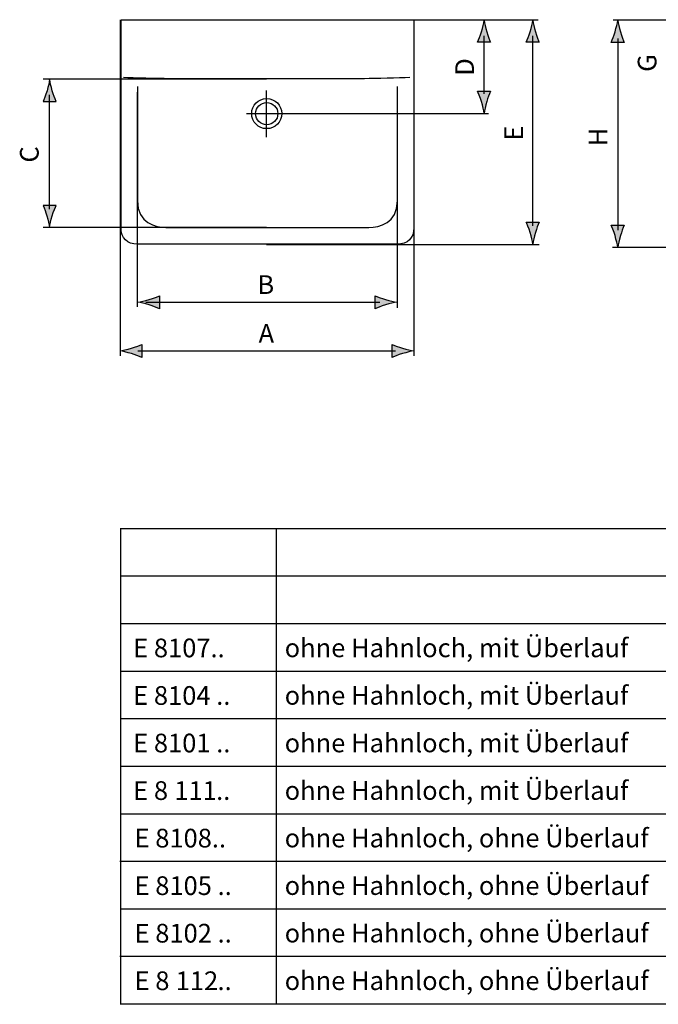
# Model space of a CAD drawing. Extents: x 58 to 258, y 40 to 150.
# Drawn here: x 58 to 124, y 40 to 141 of the extents above; entities that cross this region are included whole.
import ezdxf

# ---------------------------------------------------------------- set-up
doc = ezdxf.new("R2010")
doc.units = 0
doc.header["$MEASUREMENT"] = 0
doc.layers.add('EBENE_1', color=7, linetype='CONTINUOUS')

msp = doc.modelspace()

# ---------------------------------------------------------------- hatches: boundary and pattern name
at = {"layer": 'EBENE_1'}
h = msp.add_hatch(color=250, dxfattribs=at)
h.dxf.hatch_style = 2
edge = h.paths.add_edge_path()
edge.add_spline(control_points=[(105.4, 139.42), (105.26, 138.98), (105.14, 138.7), (105, 138.35), (105, 138.35), (106.33, 138.35), (106.33, 138.35), (106.28, 138.47), (106.07, 138.98), (105.94, 139.42), (105.8, 139.89), (105.7, 140.31), (105.67, 140.59), (105.63, 140.31), (105.54, 139.89), (105.4, 139.42)], knot_values=[0, 0, 0, 0, 0.352778, 0.352778, 0.352778, 0.705556, 0.705556, 0.705556, 1.058334, 1.058334, 1.058334, 1.411112, 1.411112, 1.411112, 1.76389, 1.76389, 1.76389, 1.76389], degree=3, periodic=0)
edge.add_line((105.4, 139.42), (105.4, 139.42))
h = msp.add_hatch(color=250, dxfattribs=at)
h.dxf.hatch_style = 2
edge = h.paths.add_edge_path()
edge.add_spline(control_points=[(110.39, 139.42), (110.26, 138.98), (110.14, 138.7), (110, 138.35), (110, 138.35), (111.33, 138.35), (111.33, 138.35), (111.28, 138.47), (111.07, 138.98), (110.94, 139.42), (110.8, 139.89), (110.7, 140.31), (110.67, 140.59), (110.63, 140.31), (110.54, 139.89), (110.39, 139.42)], knot_values=[0, 0, 0, 0, 0.352778, 0.352778, 0.352778, 0.705556, 0.705556, 0.705556, 1.058334, 1.058334, 1.058334, 1.411112, 1.411112, 1.411112, 1.76389, 1.76389, 1.76389, 1.76389], degree=3, periodic=0)
edge.add_line((110.39, 139.42), (110.39, 139.42))
h = msp.add_hatch(color=250, dxfattribs=at)
h.dxf.hatch_style = 2
edge = h.paths.add_edge_path()
edge.add_spline(control_points=[(119.12, 139.41), (118.99, 138.97), (118.87, 138.69), (118.73, 138.33), (118.73, 138.33), (120.06, 138.33), (120.06, 138.33), (120, 138.46), (119.8, 138.97), (119.67, 139.41), (119.53, 139.89), (119.43, 140.31), (119.4, 140.59), (119.36, 140.31), (119.26, 139.89), (119.12, 139.41)], knot_values=[0, 0, 0, 0, 0.352778, 0.352778, 0.352778, 0.705556, 0.705556, 0.705556, 1.058334, 1.058334, 1.058334, 1.411112, 1.411112, 1.411112, 1.76389, 1.76389, 1.76389, 1.76389], degree=3, periodic=0)
edge.add_line((119.12, 139.41), (119.12, 139.41))
h = msp.add_hatch(color=250, dxfattribs=at)
h.dxf.hatch_style = 2
edge = h.paths.add_edge_path()
edge.add_spline(control_points=[(61.32, 133.35), (61.46, 132.91), (61.58, 132.63), (61.72, 132.28), (61.72, 132.28), (60.38, 132.28), (60.38, 132.28), (60.44, 132.4), (60.65, 132.91), (60.78, 133.35), (60.92, 133.82), (61.02, 134.24), (61.05, 134.52), (61.09, 134.24), (61.18, 133.82), (61.32, 133.35)], knot_values=[0, 0, 0, 0, 0.352778, 0.352778, 0.352778, 0.705556, 0.705556, 0.705556, 1.058334, 1.058334, 1.058334, 1.411112, 1.411112, 1.411112, 1.76389, 1.76389, 1.76389, 1.76389], degree=3, periodic=0)
edge.add_line((61.32, 133.35), (61.32, 133.35))
h = msp.add_hatch(color=250, dxfattribs=at)
h.dxf.hatch_style = 2
edge = h.paths.add_edge_path()
edge.add_spline(control_points=[(105.94, 132.25), (106.07, 132.69), (106.19, 132.97), (106.33, 133.32), (106.33, 133.32), (105, 133.32), (105, 133.32), (105.06, 133.19), (105.26, 132.69), (105.4, 132.25), (105.54, 131.78), (105.63, 131.36), (105.67, 131.08), (105.7, 131.36), (105.8, 131.78), (105.94, 132.25)], knot_values=[0, 0, 0, 0, 0.352778, 0.352778, 0.352778, 0.705556, 0.705556, 0.705556, 1.058334, 1.058334, 1.058334, 1.411112, 1.411112, 1.411112, 1.76389, 1.76389, 1.76389, 1.76389], degree=3, periodic=0)
edge.add_line((105.94, 132.25), (105.94, 132.25))
h = msp.add_hatch(color=250, dxfattribs=at)
h.dxf.hatch_style = 2
edge = h.paths.add_edge_path()
edge.add_spline(control_points=[(60.77, 120.53), (60.64, 120.96), (60.52, 121.25), (60.37, 121.6), (60.37, 121.6), (61.71, 121.6), (61.71, 121.6), (61.65, 121.47), (61.45, 120.96), (61.31, 120.53), (61.17, 120.06), (61.08, 119.63), (61.04, 119.36), (61.01, 119.63), (60.91, 120.06), (60.77, 120.53)], knot_values=[0, 0, 0, 0, 0.352778, 0.352778, 0.352778, 0.705556, 0.705556, 0.705556, 1.058334, 1.058334, 1.058334, 1.411112, 1.411112, 1.411112, 1.76389, 1.76389, 1.76389, 1.76389], degree=3, periodic=0)
edge.add_line((60.77, 120.53), (60.77, 120.53))
h = msp.add_hatch(color=250, dxfattribs=at)
h.dxf.hatch_style = 2
edge = h.paths.add_edge_path()
edge.add_spline(control_points=[(110.94, 118.82), (111.07, 119.26), (111.19, 119.54), (111.33, 119.89), (111.33, 119.89), (110, 119.89), (110, 119.89), (110.06, 119.77), (110.26, 119.26), (110.39, 118.82), (110.54, 118.35), (110.63, 117.93), (110.67, 117.65), (110.7, 117.93), (110.8, 118.35), (110.94, 118.82)], knot_values=[0, 0, 0, 0, 0.352778, 0.352778, 0.352778, 0.705556, 0.705556, 0.705556, 1.058334, 1.058334, 1.058334, 1.411112, 1.411112, 1.411112, 1.76389, 1.76389, 1.76389, 1.76389], degree=3, periodic=0)
edge.add_line((110.94, 118.82), (110.94, 118.82))
h = msp.add_hatch(color=250, dxfattribs=at)
h.dxf.hatch_style = 2
edge = h.paths.add_edge_path()
edge.add_spline(control_points=[(119.67, 118.5), (119.8, 118.94), (119.92, 119.22), (120.06, 119.58), (120.06, 119.58), (118.73, 119.58), (118.73, 119.58), (118.79, 119.45), (118.99, 118.94), (119.12, 118.5), (119.26, 118.02), (119.36, 117.6), (119.39, 117.32), (119.43, 117.6), (119.53, 118.02), (119.67, 118.5)], knot_values=[0, 0, 0, 0, 0.352778, 0.352778, 0.352778, 0.705556, 0.705556, 0.705556, 1.058334, 1.058334, 1.058334, 1.411112, 1.411112, 1.411112, 1.76389, 1.76389, 1.76389, 1.76389], degree=3, periodic=0)
edge.add_line((119.67, 118.5), (119.67, 118.5))
h = msp.add_hatch(color=250, dxfattribs=at)
h.dxf.hatch_style = 2
edge = h.paths.add_edge_path()
edge.add_spline(control_points=[(71.26, 111.39), (71.7, 111.26), (71.99, 111.14), (72.34, 111), (72.34, 111), (72.34, 112.33), (72.34, 112.33), (72.21, 112.27), (71.7, 112.07), (71.26, 111.94), (70.8, 111.8), (70.37, 111.7), (70.1, 111.67), (70.37, 111.63), (70.8, 111.53), (71.26, 111.39)], knot_values=[0, 0, 0, 0, 0.352778, 0.352778, 0.352778, 0.705556, 0.705556, 0.705556, 1.058334, 1.058334, 1.058334, 1.411112, 1.411112, 1.411112, 1.76389, 1.76389, 1.76389, 1.76389], degree=3, periodic=0)
edge.add_line((71.26, 111.39), (71.26, 111.39))
h = msp.add_hatch(color=250, dxfattribs=at)
h.dxf.hatch_style = 2
edge = h.paths.add_edge_path()
edge.add_spline(control_points=[(95.55, 111.94), (95.11, 112.07), (94.83, 112.19), (94.48, 112.33), (94.48, 112.33), (94.48, 111), (94.48, 111), (94.6, 111.06), (95.11, 111.26), (95.55, 111.39), (96.02, 111.53), (96.44, 111.63), (96.72, 111.66), (96.44, 111.7), (96.02, 111.8), (95.55, 111.94)], knot_values=[0, 0, 0, 0, 0.352778, 0.352778, 0.352778, 0.705556, 0.705556, 0.705556, 1.058334, 1.058334, 1.058334, 1.411112, 1.411112, 1.411112, 1.76389, 1.76389, 1.76389, 1.76389], degree=3, periodic=0)
edge.add_line((95.55, 111.94), (95.55, 111.94))
h = msp.add_hatch(color=250, dxfattribs=at)
h.dxf.hatch_style = 2
edge = h.paths.add_edge_path()
edge.add_spline(control_points=[(69.44, 106.39), (69.88, 106.26), (70.17, 106.14), (70.52, 106), (70.52, 106), (70.52, 107.33), (70.52, 107.33), (70.39, 107.27), (69.88, 107.07), (69.44, 106.94), (68.97, 106.8), (68.55, 106.7), (68.27, 106.67), (68.55, 106.63), (68.97, 106.53), (69.44, 106.39)], knot_values=[0, 0, 0, 0, 0.352778, 0.352778, 0.352778, 0.705556, 0.705556, 0.705556, 1.058334, 1.058334, 1.058334, 1.411112, 1.411112, 1.411112, 1.76389, 1.76389, 1.76389, 1.76389], degree=3, periodic=0)
edge.add_line((69.44, 106.39), (69.44, 106.39))
h = msp.add_hatch(color=250, dxfattribs=at)
h.dxf.hatch_style = 2
edge = h.paths.add_edge_path()
edge.add_spline(control_points=[(97.3, 106.94), (96.86, 107.07), (96.57, 107.19), (96.22, 107.33), (96.22, 107.33), (96.22, 106), (96.22, 106), (96.35, 106.06), (96.86, 106.26), (97.3, 106.39), (97.76, 106.53), (98.19, 106.63), (98.46, 106.66), (98.19, 106.7), (97.76, 106.8), (97.3, 106.94)], knot_values=[0, 0, 0, 0, 0.352778, 0.352778, 0.352778, 0.705556, 0.705556, 0.705556, 1.058334, 1.058334, 1.058334, 1.411112, 1.411112, 1.411112, 1.76389, 1.76389, 1.76389, 1.76389], degree=3, periodic=0)
edge.add_line((97.3, 106.94), (97.3, 106.94))

# ---------------------------------------------------------------- linework, layer by layer
at = {"layer": 'EBENE_1', "color": 250}
for points in [[(68.32, 106.16), (68.32, 140.64)], [(98.22, 140.65), (111.24, 140.65)], [(98.49, 106.16), (98.49, 140.64)], [(83.32, 134.56), (60.38, 134.56)], [(70.07, 111.18), (70.07, 133.22)], [(83.32, 128.59), (83.32, 133.4)], [(96.77, 111.1), (96.77, 133.14)], [(81.28, 131.02), (106.13, 131.02)], [(83.32, 119.34), (60.39, 119.34)], [(83.32, 117.6), (111.34, 117.6)], [(118.87, 117.31), (148.34, 117.31)], [(70.93, 111.66), (94.97, 111.66)], [(68.36, 39.6), (68.36, 88.49)], [(68.38, 88.44), (124.36, 88.44)], [(84.34, 39.66), (84.34, 88.41)], [(68.33, 83.57), (124.36, 83.57)], [(68.4, 78.69), (124.36, 78.69)], [(68.35, 73.81), (124.36, 73.81)], [(68.38, 68.93), (124.36, 68.93)], [(68.4, 64.05), (124.36, 64.05)], [(68.4, 59.17), (124.36, 59.17)], [(68.27, 54.29), (84.36, 54.29)], [(84.36, 54.29), (124.36, 54.29)], [(68.35, 49.41), (124.36, 49.41)], [(68.27, 44.53), (84.36, 44.53)], [(84.36, 44.53), (124.36, 44.53)], [(68.36, 39.66), (184.5, 39.66)]]:
    msp.add_lwpolyline(points, dxfattribs=at)
for points, knots in [([(83.33, 117.62), (83.33, 117.62), (96.74, 117.62), (96.74, 117.62), (97.83, 117.62), (98.45, 118.22), (98.45, 119.3), (98.45, 119.3), (98.45, 140.65), (98.45, 140.65), (98.45, 140.65), (68.38, 140.65), (68.38, 140.65), (68.38, 140.65), (68.38, 119.3), (68.38, 119.3), (68.38, 118.22), (69.01, 117.62), (70.09, 117.62), (70.09, 117.62), (83.33, 117.62), (83.33, 117.62), (83.33, 117.62), (83.33, 117.62), (83.33, 117.62)], [0, 0, 0, 0, 1, 1, 1, 2, 2, 2, 3, 3, 3, 4, 4, 4, 5, 5, 5, 6, 6, 6, 7, 7, 7, 8, 8, 8, 8]), ([(98.03, 134.73), (96.92, 134.67), (94.51, 134.61), (93.38, 134.61), (93.38, 134.61), (73.28, 134.61), (73.28, 134.61), (72.15, 134.61), (69.65, 134.67), (68.63, 134.73)], [0, 0, 0, 0, 1, 1, 1, 2, 2, 2, 3, 3, 3, 3]), ([(70.07, 133.79), (70.07, 133.79), (70.07, 122.07), (70.07, 122.07), (70.07, 119.79), (71.94, 119.34), (72.99, 119.34), (72.99, 119.34), (93.84, 119.34), (93.84, 119.34), (94.89, 119.34), (96.77, 119.79), (96.77, 122.07), (96.77, 122.07), (96.77, 133.79), (96.77, 133.79)], [0, 0, 0, 0, 1, 1, 1, 2, 2, 2, 3, 3, 3, 4, 4, 4, 5, 5, 5, 5]), ([(84.89, 131.03), (84.89, 131.88), (84.2, 132.57), (83.34, 132.57), (82.49, 132.57), (81.8, 131.88), (81.8, 131.03), (81.8, 130.17), (82.49, 129.48), (83.34, 129.48), (84.2, 129.48), (84.89, 130.17), (84.89, 131.03), (84.89, 131.03), (84.89, 131.03), (84.89, 131.03)], [0, 0, 0, 0, 1, 1, 1, 2, 2, 2, 3, 3, 3, 4, 4, 4, 5, 5, 5, 5]), ([(84.49, 131.02), (84.49, 131.65), (83.98, 132.16), (83.34, 132.16), (82.71, 132.16), (82.2, 131.65), (82.2, 131.02), (82.2, 130.38), (82.71, 129.87), (83.34, 129.87), (83.98, 129.87), (84.49, 130.38), (84.49, 131.02), (84.49, 131.02), (84.49, 131.02), (84.49, 131.02)], [0, 0, 0, 0, 1, 1, 1, 2, 2, 2, 3, 3, 3, 4, 4, 4, 5, 5, 5, 5])]:
    msp.add_open_spline(points, degree=3, knots=knots, dxfattribs=at)
at = {"layer": 'EBENE_1'}
for points in [[(105.4, 139.42), (105.26, 138.98), (105.14, 138.7), (105, 138.35), (105, 138.35), (106.33, 138.35), (106.33, 138.35), (106.28, 138.47), (106.07, 138.98), (105.94, 139.42), (105.8, 139.89), (105.7, 140.31), (105.67, 140.59), (105.63, 140.31), (105.54, 139.89), (105.4, 139.42)], [(110.39, 139.42), (110.26, 138.98), (110.14, 138.7), (110, 138.35), (110, 138.35), (111.33, 138.35), (111.33, 138.35), (111.28, 138.47), (111.07, 138.98), (110.94, 139.42), (110.8, 139.89), (110.7, 140.31), (110.67, 140.59), (110.63, 140.31), (110.54, 139.89), (110.39, 139.42)], [(119.12, 139.41), (118.99, 138.97), (118.87, 138.69), (118.73, 138.33), (118.73, 138.33), (120.06, 138.33), (120.06, 138.33), (120, 138.46), (119.8, 138.97), (119.67, 139.41), (119.53, 139.89), (119.43, 140.31), (119.4, 140.59), (119.36, 140.31), (119.26, 139.89), (119.12, 139.41)], [(61.32, 133.35), (61.46, 132.91), (61.58, 132.63), (61.72, 132.28), (61.72, 132.28), (60.38, 132.28), (60.38, 132.28), (60.44, 132.4), (60.65, 132.91), (60.78, 133.35), (60.92, 133.82), (61.02, 134.24), (61.05, 134.52), (61.09, 134.24), (61.18, 133.82), (61.32, 133.35)], [(105.94, 132.25), (106.07, 132.69), (106.19, 132.97), (106.33, 133.32), (106.33, 133.32), (105, 133.32), (105, 133.32), (105.06, 133.19), (105.26, 132.69), (105.4, 132.25), (105.54, 131.78), (105.63, 131.36), (105.67, 131.08), (105.7, 131.36), (105.8, 131.78), (105.94, 132.25)], [(60.77, 120.53), (60.64, 120.96), (60.52, 121.25), (60.37, 121.6), (60.37, 121.6), (61.71, 121.6), (61.71, 121.6), (61.65, 121.47), (61.45, 120.96), (61.31, 120.53), (61.17, 120.06), (61.08, 119.63), (61.04, 119.36), (61.01, 119.63), (60.91, 120.06), (60.77, 120.53)], [(110.94, 118.82), (111.07, 119.26), (111.19, 119.54), (111.33, 119.89), (111.33, 119.89), (110, 119.89), (110, 119.89), (110.06, 119.77), (110.26, 119.26), (110.39, 118.82), (110.54, 118.35), (110.63, 117.93), (110.67, 117.65), (110.7, 117.93), (110.8, 118.35), (110.94, 118.82)], [(119.67, 118.5), (119.8, 118.94), (119.92, 119.22), (120.06, 119.58), (120.06, 119.58), (118.73, 119.58), (118.73, 119.58), (118.79, 119.45), (118.99, 118.94), (119.12, 118.5), (119.26, 118.02), (119.36, 117.6), (119.39, 117.32), (119.43, 117.6), (119.53, 118.02), (119.67, 118.5)], [(71.26, 111.39), (71.7, 111.26), (71.99, 111.14), (72.34, 111), (72.34, 111), (72.34, 112.33), (72.34, 112.33), (72.21, 112.27), (71.7, 112.07), (71.26, 111.94), (70.8, 111.8), (70.37, 111.7), (70.1, 111.67), (70.37, 111.63), (70.8, 111.53), (71.26, 111.39)], [(95.55, 111.94), (95.11, 112.07), (94.83, 112.19), (94.48, 112.33), (94.48, 112.33), (94.48, 111), (94.48, 111), (94.6, 111.06), (95.11, 111.26), (95.55, 111.39), (96.02, 111.53), (96.44, 111.63), (96.72, 111.66), (96.44, 111.7), (96.02, 111.8), (95.55, 111.94)], [(69.44, 106.39), (69.88, 106.26), (70.17, 106.14), (70.52, 106), (70.52, 106), (70.52, 107.33), (70.52, 107.33), (70.39, 107.27), (69.88, 107.07), (69.44, 106.94), (68.97, 106.8), (68.55, 106.7), (68.27, 106.67), (68.55, 106.63), (68.97, 106.53), (69.44, 106.39)], [(97.3, 106.94), (96.86, 107.07), (96.57, 107.19), (96.22, 107.33), (96.22, 107.33), (96.22, 106), (96.22, 106), (96.35, 106.06), (96.86, 106.26), (97.3, 106.39), (97.76, 106.53), (98.19, 106.63), (98.46, 106.66), (98.19, 106.7), (97.76, 106.8), (97.3, 106.94)]]:
    msp.add_open_spline(points, degree=3, knots=[0, 0, 0, 0, 1, 1, 1, 2, 2, 2, 3, 3, 3, 4, 4, 4, 5, 5, 5, 5], dxfattribs=at)
at = {"layer": 'EBENE_1', "color": 250}
for points in [[(118.94, 140.66), (118.94, 140.66), (132.83, 140.66), (135.66, 140.66)], [(105.67, 133.04), (105.67, 133.04), (105.67, 138.36), (105.67, 139)], [(110.67, 119.5), (110.67, 119.5), (110.67, 138.17), (110.67, 139)], [(119.4, 138.74), (119.4, 138.74), (119.4, 131.18), (119.4, 119.06)], [(61.05, 121.22), (61.05, 121.22), (61.05, 132.25), (61.05, 132.94)], [(70.12, 106.66), (70.12, 106.66), (95.66, 106.66), (96.57, 106.66)]]:
    msp.add_open_spline(points, degree=3, dxfattribs=at)

# ---------------------------------------------------------------- texts
at = {"layer": 'EBENE_1', "color": 250, "char_height": 1.9191, "attachment_point": 7, "rotation": 90}
for s, insert in [('\\fArial|b1|i0|c0|p34;\\W1;D', (104.63, 134.91)), ('\\fArial|b1|i0|c0|p34;\\W1;G', (123.37, 135.31)), ('\\fArial|b1|i0|c0|p34;\\W1;E', (109.66, 128.25)), ('\\fArial|b1|i0|c0|p34;\\W1;H', (118.34, 127.67)), ('\\fArial|b1|i0|c0|p34;\\W1;C', (59.92, 126))]:
    msp.add_mtext(s, dxfattribs=dict(at, insert=insert))
at = {"layer": 'EBENE_1', "color": 250, "char_height": 1.9191, "attachment_point": 7}
for s, insert in [('\\fArial|b1|i0|c0|p34;\\W1;B', (82.39, 112.51)), ('\\fArial|b1|i0|c0|p34;\\W1;A', (82.51, 107.51)), ('\\fArial|b0|i0|c0|p34;\\W1;E 8107..', (69.63, 75.22)), ('\\fArial|b0|i0|c0|p34;\\W1;ohne Hahnloch, mit Überlauf', (85.19, 75.23)), ('\\fArial|b0|i0|c0|p34;\\W1;E 8104 ..', (69.63, 70.34)), ('\\fArial|b0|i0|c0|p34;\\W1;ohne Hahnloch, mit Überlauf', (85.19, 70.35)), ('\\fArial|b0|i0|c0|p34;\\W1;ohne Hahnloch, mit Überlauf', (85.19, 65.47)), ('\\fArial|b0|i0|c0|p34;\\W1;E 8101 ..', (69.63, 65.46)), ('\\fArial|b0|i0|c0|p34;\\W1;ohne Hahnloch, mit Überlauf', (85.19, 60.59)), ('\\fArial|b0|i0|c0|p34;\\W1;E 8', (69.63, 60.58)), ('\\fArial|b0|i0|c0|p34;\\W1;111', (73.86, 60.58)), ('\\fArial|b0|i0|c0|p34;\\W1;..', (78.15, 60.58)), ('\\fArial|b0|i0|c0|p34;\\W1;E 8108..', (69.77, 55.7)), ('\\fArial|b0|i0|c0|p34;\\W1;ohne Hahnloch, ohne Überlauf', (85.19, 55.71)), ('\\fArial|b0|i0|c0|p34;\\W1;E 8105 ..', (69.77, 50.82)), ('\\fArial|b0|i0|c0|p34;\\W1;ohne Hahnloch, ohne Überlauf', (85.19, 50.83)), ('\\fArial|b0|i0|c0|p34;\\W1;E 8102 ..', (69.77, 45.94)), ('\\fArial|b0|i0|c0|p34;\\W1;ohne Hahnloch, ohne Überlauf', (85.19, 45.95)), ('\\fArial|b0|i0|c0|p34;\\W1;E 8', (69.77, 41.06)), ('\\fArial|b0|i0|c0|p34;\\W1;112', (74, 41.06)), ('\\fArial|b0|i0|c0|p34;\\W1;ohne Hahnloch, ohne Überlauf', (85.19, 41.07)), ('\\fArial|b0|i0|c0|p34;\\W1;..', (78.29, 41.06))]:
    msp.add_mtext(s, dxfattribs=dict(at, insert=insert))

doc.saveas('drawing.dxf')
